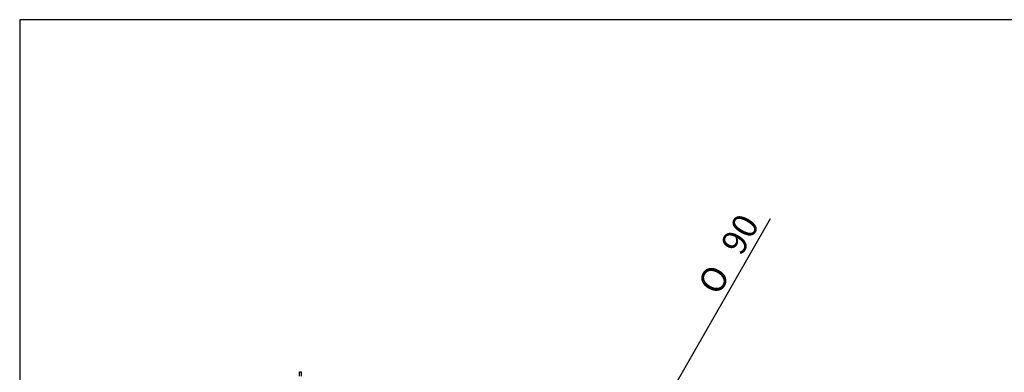
# Model space of a CAD drawing. Units: millimetres. Extents: x 0 to 7500, y -6091 to 5742.
# Drawn here: x 183 to 1821, y 5155 to 5742 of the extents above; entities that cross this region are included whole.
import ezdxf
from ezdxf.enums import TextEntityAlignment as Align

# ---------------------------------------------------------------- set-up
doc = ezdxf.new("R2010")
doc.units = ezdxf.units.MM
doc.header["$LTSCALE"] = 20
doc.layers.add('13811010_TAPON_R', color=7, linetype='Continuous')
doc.layers.add('Predeterminado', color=7, linetype='Continuous')
doc.styles.add('SEACAD_Arial', font='arial.ttf')
doc.styles.add('SEACAD_Solid_Edge_ANSI1_Symbols', font='semeca1.ttf')

# ---------------------------------------------------------------- blocks, each defined once
blk = doc.blocks.new('SE5')
at = {"layer": '13811010_TAPON_R', "color": 7, "linetype": 'Continuous'}
for p, q in [((648.7, 5148.9), (648.7, 5155.7)), ((651.9, 5155.7), (648.7, 5155.7)), ((651.9, 5148.9), (651.9, 5155.7))]:
    blk.add_line(p, q, dxfattribs=at)
blk = doc.blocks.new('GDimGGroup28')
at = {"layer": 'Predeterminado', "linetype": 'Continuous'}
for points in [[(1214.8, 5043.6), (1203.1, 5012), (1224.5, 5038.1)], [(1145.9, 4923.5), (1155.5, 4917.9), (1167.3, 4949.6)]]:
    blk.add_hatch(color=7, dxfattribs=at).paths.add_polyline_path(points)
at = {"layer": 'Predeterminado', "color": 7, "linetype": 'Continuous'}
blk.add_line((1134.1, 4891.8), (1432.3, 5411.6), dxfattribs=at)
for s, style, p in [('90', 'SEACAD_Arial', (1347.6, 5368.4)), ('O', 'SEACAD_Solid_Edge_ANSI1_Symbols', (1309.5, 5302))]:
    blk.add_text(s, height=41.6, rotation=60.1545, dxfattribs=dict(at, style=style)).set_placement(p, align=Align.TOP_LEFT)

msp = doc.modelspace()

# ---------------------------------------------------------------- linework, layer by layer
at = {"layer": 'Predeterminado', "color": 7, "linetype": 'Continuous'}
for p, q in [((183.2, 5742.3), (183.2, 127.5)), ((4054.7, 5742.3), (183.2, 5742.3))]:
    msp.add_line(p, q, dxfattribs=at)

# ---------------------------------------------------------------- block references
at = {"layer": 'Predeterminado'}
for name in ['GDimGGroup28', 'SE5']:
    msp.add_blockref(name, (0, 0), dxfattribs=at)

doc.saveas('drawing.dxf')
